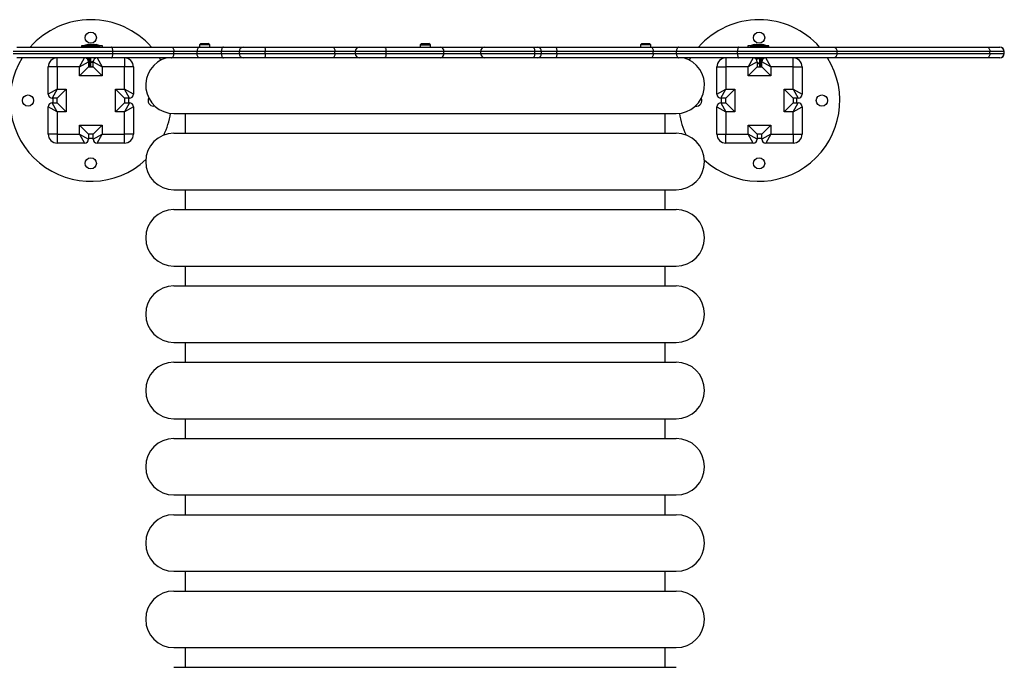
# Model space of a CAD drawing. Units: millimetres. Extents: x 600.04 to 605.78, y 329.67 to 335.96.
# Drawn here: x 602.84 to 603.94, y 330.49 to 331.21 of the extents above; entities that cross this region are included whole.
import ezdxf

# ---------------------------------------------------------------- set-up
doc = ezdxf.new("R2010")
doc.units = ezdxf.units.MM

# ---------------------------------------------------------------- blocks, each defined once
blk = doc.blocks.new('D025')
at = {"color": 7, "linetype": 'Continuous', "lineweight": 25}
for p, q in [((603.0408, 331.1827), (603.0393, 331.1812)), ((603.0408, 331.1827), (603.0493, 331.1827)), ((603.0508, 331.1812), (603.0493, 331.1827)), ((603.2868, 331.1827), (603.2853, 331.1812)), ((603.2868, 331.1827), (603.2853, 331.1812)), ((603.2868, 331.1827), (603.2853, 331.1812)), ((603.2868, 331.1827), (603.2953, 331.1827)), ((603.2868, 331.1827), (603.2953, 331.1827)), ((603.2968, 331.1812), (603.2953, 331.1827)), ((603.2968, 331.1812), (603.2953, 331.1827)), ((603.2968, 331.1812), (603.2953, 331.1827)), ((603.5327, 331.1827), (603.5312, 331.1812)), ((603.5327, 331.1827), (603.5349, 331.1827)), ((603.5349, 331.1827), (603.5412, 331.1827)), ((603.5427, 331.1812), (603.5412, 331.1827)), ((602.9428, 331.1737), (602.8319, 331.1737)), ((602.8319, 331.1717), (602.9428, 331.1717)), ((602.8359, 331.1787), (602.9413, 331.1787)), ((602.9078, 331.18), (602.9078, 331.1787)), ((602.9085, 331.18), (602.9078, 331.18)), ((602.9085, 331.18), (602.9085, 331.1787)), ((602.9102, 331.18), (602.9085, 331.18)), ((602.9102, 331.18), (602.9102, 331.1787)), ((602.9312, 331.18), (602.9102, 331.18)), ((602.9103, 331.18), (602.9103, 331.18)), ((602.9103, 331.18), (602.911, 331.18)), ((602.911, 331.18), (602.911, 331.18)), ((602.911, 331.18), (602.9127, 331.18)), ((602.9127, 331.18), (602.9127, 331.18)), ((602.9127, 331.18), (602.9233, 331.18)), ((602.9149, 331.1816), (602.9156, 331.1816)), ((602.9156, 331.1816), (602.9167, 331.1816)), ((602.9168, 331.1816), (602.9173, 331.1816)), ((602.9173, 331.1816), (602.9184, 331.1816)), ((602.9185, 331.1816), (602.9217, 331.1816)), ((602.9219, 331.1816), (602.9241, 331.1816)), ((602.9233, 331.18), (602.9287, 331.18)), ((602.9241, 331.1816), (602.9241, 331.1816)), ((602.9287, 331.18), (602.9287, 331.18)), ((602.9312, 331.1787), (602.9312, 331.18)), ((602.9413, 331.1787), (603.0082, 331.1787)), ((602.9428, 331.1717), (602.9428, 331.1737)), ((603.0109, 331.1737), (602.9428, 331.1737)), ((602.9428, 331.1717), (603.0109, 331.1717)), ((603.0082, 331.1787), (603.0393, 331.1787)), ((603.0109, 331.1717), (603.0109, 331.1737)), ((603.0368, 331.1737), (603.0109, 331.1737)), ((603.0109, 331.1717), (603.0368, 331.1717)), ((603.0638, 331.1737), (603.0368, 331.1737)), ((603.0368, 331.1717), (603.0368, 331.1737)), ((603.0368, 331.1717), (603.0638, 331.1717)), ((603.0393, 331.1812), (603.0393, 331.1787)), ((603.0508, 331.1812), (603.0393, 331.1812)), ((603.0393, 331.1787), (603.0661, 331.1787)), ((603.0508, 331.1787), (603.0508, 331.1812)), ((603.0638, 331.1717), (603.0638, 331.1737)), ((603.0835, 331.1737), (603.0638, 331.1737)), ((603.0638, 331.1717), (603.0835, 331.1717)), ((603.0661, 331.1787), (603.0885, 331.1787)), ((603.0835, 331.1737), (603.0835, 331.1717)), ((603.1127, 331.1737), (603.0835, 331.1737)), ((603.0835, 331.1717), (603.1127, 331.1717)), ((603.0885, 331.1787), (603.1118, 331.1787)), ((603.1118, 331.1787), (603.1876, 331.1787)), ((603.1127, 331.1717), (603.1127, 331.1737)), ((603.1904, 331.1737), (603.1127, 331.1737)), ((603.1127, 331.1717), (603.1904, 331.1717)), ((603.1876, 331.1787), (603.218, 331.1787)), ((603.1904, 331.1717), (603.1904, 331.1737)), ((603.213, 331.1737), (603.1904, 331.1737)), ((603.1904, 331.1717), (603.213, 331.1717)), ((603.213, 331.1737), (603.213, 331.1717)), ((603.2475, 331.1737), (603.213, 331.1737)), ((603.213, 331.1717), (603.2475, 331.1717)), ((603.218, 331.1787), (603.2455, 331.1787)), ((603.2455, 331.1787), (603.3079, 331.1787)), ((603.2475, 331.1717), (603.2475, 331.1737)), ((603.3119, 331.1737), (603.2475, 331.1737)), ((603.2475, 331.1717), (603.3119, 331.1717)), ((603.2853, 331.1812), (603.2853, 331.1787)), ((603.2853, 331.1812), (603.2853, 331.1787)), ((603.2853, 331.1812), (603.2853, 331.1787)), ((603.2968, 331.1812), (603.2853, 331.1812)), ((603.2853, 331.1812), (603.2968, 331.1812)), ((603.2968, 331.1787), (603.2968, 331.1812)), ((603.2968, 331.1787), (603.2968, 331.1812)), ((603.2968, 331.1787), (603.2968, 331.1812)), ((603.3079, 331.1787), (603.3571, 331.1787)), ((603.3119, 331.1717), (603.3119, 331.1737)), ((603.353, 331.1737), (603.3119, 331.1737)), ((603.3119, 331.1717), (603.353, 331.1717)), ((603.4132, 331.1737), (603.353, 331.1737)), ((603.353, 331.1717), (603.353, 331.1737)), ((603.353, 331.1717), (603.4132, 331.1717)), ((603.3571, 331.1787), (603.4107, 331.1787)), ((603.4107, 331.1787), (603.4159, 331.1787)), ((603.4132, 331.1717), (603.4132, 331.1737)), ((603.4209, 331.1737), (603.4132, 331.1737)), ((603.4132, 331.1717), (603.4209, 331.1717)), ((603.4159, 331.1787), (603.4364, 331.1787)), ((603.4209, 331.1717), (603.4209, 331.1737)), ((603.4379, 331.1737), (603.4209, 331.1737)), ((603.4209, 331.1717), (603.4379, 331.1717)), ((603.4364, 331.1787), (603.5428, 331.1787)), ((603.4379, 331.1717), (603.4379, 331.1737)), ((603.5453, 331.1737), (603.4379, 331.1737)), ((603.4379, 331.1717), (603.5453, 331.1717)), ((603.5312, 331.1812), (603.5312, 331.1787)), ((603.5341, 331.1812), (603.5312, 331.1812)), ((603.5427, 331.1812), (603.5341, 331.1812)), ((603.5427, 331.1787), (603.5427, 331.1812)), ((603.5428, 331.1787), (603.5739, 331.1787)), ((603.5453, 331.1717), (603.5453, 331.1737)), ((603.5712, 331.1737), (603.5453, 331.1737)), ((603.5453, 331.1717), (603.5712, 331.1717)), ((603.6393, 331.1737), (603.5712, 331.1737)), ((603.5712, 331.1717), (603.5712, 331.1737)), ((603.5712, 331.1717), (603.6393, 331.1717)), ((603.5739, 331.1787), (603.6407, 331.1787)), ((603.7502, 331.1737), (603.6393, 331.1737)), ((603.6393, 331.1717), (603.6393, 331.1737)), ((603.6393, 331.1717), (603.7502, 331.1717)), ((603.6407, 331.1787), (603.7461, 331.1787)), ((603.6509, 331.18), (603.6509, 331.1787)), ((603.658, 331.18), (603.6509, 331.18)), ((603.6534, 331.18), (603.6534, 331.18)), ((603.6534, 331.18), (603.6694, 331.18)), ((603.6579, 331.1816), (603.658, 331.1816)), ((603.658, 331.1816), (603.6602, 331.1816)), ((603.6719, 331.18), (603.658, 331.18)), ((603.6603, 331.1816), (603.6636, 331.1816)), ((603.6637, 331.1816), (603.6648, 331.1816)), ((603.6648, 331.1816), (603.6653, 331.1816)), ((603.6654, 331.1816), (603.6665, 331.1816)), ((603.6665, 331.1816), (603.6672, 331.1816)), ((603.6694, 331.18), (603.6694, 331.18)), ((603.6694, 331.18), (603.6711, 331.18)), ((603.6711, 331.18), (603.6711, 331.18)), ((603.6711, 331.18), (603.6718, 331.18)), ((603.6718, 331.18), (603.6718, 331.18)), ((603.6719, 331.1787), (603.6719, 331.18)), ((603.6736, 331.18), (603.6719, 331.18)), ((603.6736, 331.1787), (603.6736, 331.18)), ((603.6743, 331.18), (603.6736, 331.18)), ((603.6743, 331.1787), (603.6743, 331.18)), ((603.7461, 331.1787), (603.9172, 331.1787)), ((603.7502, 331.1717), (603.7502, 331.1737)), ((603.9207, 331.1737), (603.7502, 331.1737)), ((603.7502, 331.1717), (603.9207, 331.1717)), ((603.9172, 331.1787), (603.9316, 331.1787)), ((603.9207, 331.1717), (603.9207, 331.1737)), ((603.9366, 331.1737), (603.9207, 331.1737)), ((603.9207, 331.1717), (603.9366, 331.1717)), ((603.9316, 331.1787), (603.9317, 331.1787)), ((603.9366, 331.1717), (603.9366, 331.1737)), ((603.9367, 331.1737), (603.9366, 331.1737)), ((603.9366, 331.1717), (603.9367, 331.1717)), ((603.9367, 331.1717), (603.9367, 331.1737)), ((602.9413, 331.1667), (602.8359, 331.1667)), ((602.8808, 331.1567), (602.8808, 331.1667)), ((602.9058, 331.1567), (602.9113, 331.1667)), ((602.9058, 331.1567), (602.9158, 331.1622)), ((602.9156, 331.1661), (602.9156, 331.1636)), ((602.9158, 331.1622), (602.9158, 331.1567)), ((602.9163, 331.162), (602.9158, 331.1618)), ((602.9163, 331.1664), (602.9163, 331.1618)), ((602.9163, 331.162), (602.9163, 331.162)), ((602.9163, 331.1609), (602.9163, 331.1567)), ((602.918, 331.1664), (602.918, 331.1618)), ((602.918, 331.1609), (602.918, 331.1567)), ((602.9208, 331.1622), (602.9308, 331.1567)), ((602.9208, 331.1567), (602.9208, 331.1622)), ((602.9234, 331.1663), (602.9234, 331.1667)), ((602.9253, 331.1667), (602.9308, 331.1567)), ((603.0082, 331.1667), (602.9413, 331.1667)), ((602.9558, 331.1667), (602.9558, 331.1567)), ((602.9963, 331.1641), (602.9948, 331.1667)), ((603.0393, 331.1667), (603.0082, 331.1667)), ((603.0661, 331.1667), (603.0393, 331.1667)), ((603.0885, 331.1667), (603.0661, 331.1667)), ((603.1118, 331.1667), (603.0885, 331.1667)), ((603.1876, 331.1667), (603.1118, 331.1667)), ((603.218, 331.1667), (603.1876, 331.1667)), ((603.2455, 331.1667), (603.218, 331.1667)), ((603.3079, 331.1667), (603.2455, 331.1667)), ((603.3571, 331.1667), (603.3079, 331.1667)), ((603.4107, 331.1667), (603.3571, 331.1667)), ((603.4159, 331.1667), (603.4107, 331.1667)), ((603.4364, 331.1667), (603.4159, 331.1667)), ((603.5428, 331.1667), (603.4364, 331.1667)), ((603.5739, 331.1667), (603.5428, 331.1667)), ((603.6407, 331.1667), (603.5739, 331.1667)), ((603.5869, 331.1667), (603.5854, 331.1643)), ((603.6263, 331.1667), (603.6263, 331.1567)), ((603.7461, 331.1667), (603.6407, 331.1667)), ((603.6568, 331.1667), (603.6513, 331.1567)), ((603.6613, 331.1622), (603.6513, 331.1567)), ((603.6587, 331.1667), (603.6587, 331.1663)), ((603.6613, 331.1622), (603.6613, 331.1567)), ((603.6641, 331.1618), (603.6641, 331.1664)), ((603.6641, 331.1567), (603.6641, 331.1609)), ((603.6658, 331.1618), (603.6658, 331.1664)), ((603.6658, 331.1662), (603.6658, 331.1662)), ((603.6658, 331.1567), (603.6658, 331.1609)), ((603.6763, 331.1567), (603.6663, 331.1622)), ((603.6663, 331.1567), (603.6663, 331.1622)), ((603.6665, 331.1636), (603.6665, 331.1664)), ((603.6763, 331.1567), (603.6708, 331.1667)), ((603.7013, 331.1567), (603.7013, 331.1667)), ((603.9172, 331.1667), (603.7461, 331.1667)), ((603.9316, 331.1667), (603.9172, 331.1667)), ((603.9317, 331.1667), (603.9316, 331.1667)), ((602.8708, 331.1262), (602.8708, 331.1567)), ((602.8808, 331.1567), (602.8708, 331.1567)), ((602.8808, 331.1567), (602.8808, 331.1317)), ((602.9058, 331.1567), (602.8808, 331.1567)), ((602.9158, 331.1567), (602.9058, 331.1467)), ((602.9058, 331.1467), (602.9058, 331.1567)), ((602.9158, 331.1567), (602.9208, 331.1567)), ((602.918, 331.1568), (602.9178, 331.1567)), ((602.9198, 331.1568), (602.9195, 331.1567)), ((602.9204, 331.1567), (602.9208, 331.1569)), ((602.9208, 331.1567), (602.9308, 331.1467)), ((602.9308, 331.1567), (602.9308, 331.1467)), ((602.9558, 331.1567), (602.9308, 331.1567)), ((602.9658, 331.1567), (602.9558, 331.1567)), ((602.9558, 331.1317), (602.9558, 331.1567)), ((602.9658, 331.1567), (602.9658, 331.1262)), ((603.6163, 331.1567), (603.6263, 331.1567)), ((603.6163, 331.1262), (603.6163, 331.1567)), ((603.6263, 331.1567), (603.6263, 331.1317)), ((603.6513, 331.1567), (603.6263, 331.1567)), ((603.6513, 331.1467), (603.6513, 331.1567)), ((603.6513, 331.1467), (603.6613, 331.1567)), ((603.6613, 331.1567), (603.6663, 331.1567)), ((603.6763, 331.1467), (603.6663, 331.1567)), ((603.6763, 331.1567), (603.6763, 331.1467)), ((603.7013, 331.1567), (603.6763, 331.1567)), ((603.7013, 331.1317), (603.7013, 331.1567)), ((603.7013, 331.1567), (603.7113, 331.1567)), ((603.7113, 331.1567), (603.7113, 331.1262)), ((602.9308, 331.1467), (602.9058, 331.1467)), ((603.6763, 331.1467), (603.6513, 331.1467)), ((602.8808, 331.1317), (602.8708, 331.1262)), ((602.8808, 331.1317), (602.8753, 331.1217)), ((602.8808, 331.1317), (602.8908, 331.1317)), ((602.8908, 331.1317), (602.8808, 331.1217)), ((602.8908, 331.1317), (602.8908, 331.1067)), ((602.9458, 331.1317), (602.9558, 331.1317)), ((602.9458, 331.1067), (602.9458, 331.1317)), ((602.9558, 331.1217), (602.9458, 331.1317)), ((602.9658, 331.1262), (602.9558, 331.1317)), ((602.9613, 331.1217), (602.9558, 331.1317)), ((603.6163, 331.1262), (603.6263, 331.1317)), ((603.6208, 331.1217), (603.6263, 331.1317)), ((603.6263, 331.1317), (603.6363, 331.1317)), ((603.6263, 331.1217), (603.6363, 331.1317)), ((603.6363, 331.1317), (603.6363, 331.1067)), ((603.6913, 331.1317), (603.7013, 331.1317)), ((603.6913, 331.1067), (603.6913, 331.1317)), ((603.6913, 331.1317), (603.7013, 331.1217)), ((603.7013, 331.1317), (603.7113, 331.1262)), ((603.7013, 331.1317), (603.7068, 331.1217)), ((602.8808, 331.1217), (602.8753, 331.1217)), ((602.8808, 331.1167), (602.8808, 331.1217)), ((602.9558, 331.1217), (602.9558, 331.1167)), ((602.9613, 331.1217), (602.9558, 331.1217)), ((603.6263, 331.1217), (603.6208, 331.1217)), ((603.6263, 331.1167), (603.6263, 331.1217)), ((603.7068, 331.1217), (603.7013, 331.1217)), ((603.7013, 331.1217), (603.7013, 331.1167)), ((602.8808, 331.1067), (602.8708, 331.1122)), ((602.8708, 331.0817), (602.8708, 331.1122)), ((602.8808, 331.1067), (602.8753, 331.1167)), ((602.8753, 331.1167), (602.8808, 331.1167)), ((602.8908, 331.1067), (602.8808, 331.1167)), ((602.8808, 331.1067), (602.8808, 331.0817)), ((602.8908, 331.1067), (602.8808, 331.1067)), ((602.9558, 331.1167), (602.9458, 331.1067)), ((602.9558, 331.1067), (602.9458, 331.1067)), ((602.9558, 331.1167), (602.9613, 331.1167)), ((602.9613, 331.1167), (602.9558, 331.1067)), ((602.9658, 331.1122), (602.9558, 331.1067)), ((602.9558, 331.0817), (602.9558, 331.1067)), ((602.9658, 331.1122), (602.9658, 331.0817)), ((602.9883, 331.113), (602.9896, 331.1131)), ((603.6163, 331.0817), (603.6163, 331.1122)), ((603.6163, 331.1122), (603.6263, 331.1067)), ((603.6208, 331.1167), (603.6263, 331.1167)), ((603.6208, 331.1167), (603.6263, 331.1067)), ((603.6263, 331.1167), (603.6363, 331.1067)), ((603.6263, 331.1067), (603.6263, 331.0817)), ((603.6363, 331.1067), (603.6263, 331.1067)), ((603.6913, 331.1067), (603.7013, 331.1167)), ((603.7013, 331.1067), (603.6913, 331.1067)), ((603.7013, 331.1167), (603.7068, 331.1167)), ((603.7013, 331.1067), (603.7068, 331.1167)), ((603.7013, 331.1067), (603.7113, 331.1122)), ((603.7013, 331.0817), (603.7013, 331.1067)), ((603.7113, 331.1122), (603.7113, 331.0817)), ((603.011, 331.1047), (603.571, 331.1047)), ((603.0235, 331.1047), (603.0235, 331.0827)), ((603.5585, 331.0827), (603.5585, 331.1047)), ((602.9058, 331.0817), (602.9058, 331.0917)), ((602.9058, 331.0917), (602.9308, 331.0917)), ((602.9058, 331.0917), (602.9158, 331.0817)), ((602.9308, 331.0917), (602.9208, 331.0817)), ((602.9308, 331.0917), (602.9308, 331.0817)), ((603.6513, 331.0917), (603.6763, 331.0917)), ((603.6513, 331.0817), (603.6513, 331.0917)), ((603.6613, 331.0817), (603.6513, 331.0917)), ((603.6663, 331.0817), (603.6763, 331.0917)), ((603.6763, 331.0917), (603.6763, 331.0817)), ((602.8808, 331.0817), (602.8708, 331.0817)), ((602.8808, 331.0817), (602.9058, 331.0817)), ((602.8808, 331.0817), (602.8808, 331.0717)), ((602.9058, 331.0817), (602.9158, 331.0762)), ((602.9058, 331.0817), (602.9113, 331.0717)), ((602.9208, 331.0817), (602.9158, 331.0817)), ((602.9158, 331.0817), (602.9158, 331.0762)), ((602.9208, 331.0762), (602.9208, 331.0817)), ((602.9208, 331.0762), (602.9308, 331.0817)), ((602.9253, 331.0717), (602.9308, 331.0817)), ((602.9308, 331.0817), (602.9558, 331.0817)), ((602.9658, 331.0817), (602.9558, 331.0817)), ((602.9558, 331.0717), (602.9558, 331.0817)), ((603.011, 331.0827), (603.571, 331.0827)), ((603.6163, 331.0817), (603.6263, 331.0817)), ((603.6263, 331.0817), (603.6513, 331.0817)), ((603.6263, 331.0717), (603.6263, 331.0817)), ((603.6613, 331.0762), (603.6513, 331.0817)), ((603.6568, 331.0717), (603.6513, 331.0817)), ((603.6613, 331.0817), (603.6613, 331.0762)), ((603.6663, 331.0817), (603.6613, 331.0817)), ((603.6663, 331.0762), (603.6663, 331.0817)), ((603.6763, 331.0817), (603.6663, 331.0762)), ((603.6763, 331.0817), (603.6708, 331.0717)), ((603.6763, 331.0817), (603.7013, 331.0817)), ((603.7013, 331.0817), (603.7113, 331.0817)), ((603.7013, 331.0817), (603.7013, 331.0717)), ((602.9113, 331.0717), (602.8808, 331.0717)), ((602.9558, 331.0717), (602.9253, 331.0717)), ((603.6568, 331.0717), (603.6263, 331.0717)), ((603.7013, 331.0717), (603.6708, 331.0717)), ((603.011, 331.0197), (603.571, 331.0197)), ((603.0235, 331.0197), (603.0235, 330.9977)), ((603.5585, 330.9977), (603.5585, 331.0197)), ((603.011, 330.9977), (603.571, 330.9977)), ((603.011, 330.9347), (603.571, 330.9347)), ((603.0235, 330.9347), (603.0235, 330.9127)), ((603.5585, 330.9127), (603.5585, 330.9347)), ((603.011, 330.9127), (603.571, 330.9127)), ((603.011, 330.8497), (603.571, 330.8497)), ((603.0235, 330.8497), (603.0235, 330.8277)), ((603.5585, 330.8277), (603.5585, 330.8497)), ((603.011, 330.8277), (603.571, 330.8277)), ((603.011, 330.7647), (603.571, 330.7647)), ((603.0235, 330.7647), (603.0235, 330.7427)), ((603.5585, 330.7427), (603.5585, 330.7647)), ((603.011, 330.7427), (603.571, 330.7427)), ((603.011, 330.6797), (603.571, 330.6797)), ((603.0235, 330.6797), (603.0235, 330.6577)), ((603.5585, 330.6577), (603.5585, 330.6797)), ((603.011, 330.6577), (603.571, 330.6577)), ((603.011, 330.5947), (603.571, 330.5947)), ((603.0235, 330.5947), (603.0235, 330.5727)), ((603.5585, 330.5727), (603.5585, 330.5947)), ((603.011, 330.5727), (603.571, 330.5727)), ((603.011, 330.5097), (603.571, 330.5097)), ((603.0235, 330.5097), (603.0235, 330.4877)), ((603.5585, 330.4877), (603.5585, 330.5097)), ((603.011, 330.4877), (603.571, 330.4877))]:
    blk.add_line(p, q, dxfattribs=at)
at = {"color": 7, "linetype": 'Continuous', "lineweight": 25, "flags": 128}
for points in [[(602.9428, 331.1737), (602.9428, 331.1747), (602.9427, 331.1756), (602.9426, 331.1765), (602.9424, 331.1773), (602.9421, 331.1779), (602.9419, 331.1784), (602.9416, 331.1786), (602.9413, 331.1787)], [(602.9413, 331.1667), (602.9416, 331.1668), (602.9419, 331.1671), (602.9421, 331.1676), (602.9424, 331.1682), (602.9426, 331.169), (602.9427, 331.1698), (602.9428, 331.1708), (602.9428, 331.1717)], [(603.0082, 331.1787), (603.0087, 331.1786), (603.0092, 331.1784), (603.0097, 331.1779), (603.0101, 331.1773), (603.0105, 331.1765), (603.0107, 331.1756), (603.0109, 331.1747), (603.0109, 331.1737)], [(603.0082, 331.1667), (603.0087, 331.1668), (603.0092, 331.1671), (603.0097, 331.1676), (603.0101, 331.1682), (603.0105, 331.169), (603.0107, 331.1698), (603.0109, 331.1708), (603.0109, 331.1717)], [(603.0393, 331.1787), (603.0388, 331.1786), (603.0383, 331.1784), (603.0379, 331.1779), (603.0375, 331.1773), (603.0372, 331.1765), (603.037, 331.1756), (603.0368, 331.1747), (603.0368, 331.1737)], [(603.0393, 331.1667), (603.0388, 331.1668), (603.0383, 331.1671), (603.0379, 331.1676), (603.0375, 331.1682), (603.0372, 331.169), (603.037, 331.1698), (603.0368, 331.1708), (603.0368, 331.1717)], [(603.0661, 331.1787), (603.0656, 331.1786), (603.0652, 331.1784), (603.0648, 331.1779), (603.0645, 331.1773), (603.0642, 331.1765), (603.064, 331.1756), (603.0639, 331.1747), (603.0638, 331.1737)], [(603.0638, 331.1717), (603.0639, 331.1708), (603.064, 331.1698), (603.0642, 331.169), (603.0645, 331.1682), (603.0648, 331.1676), (603.0652, 331.1671), (603.0656, 331.1668), (603.0661, 331.1667)], [(603.1118, 331.1787), (603.112, 331.1786), (603.1122, 331.1784), (603.1123, 331.1779), (603.1125, 331.1773), (603.1126, 331.1765), (603.1126, 331.1756), (603.1127, 331.1747), (603.1127, 331.1737)], [(603.1127, 331.1717), (603.1127, 331.1708), (603.1126, 331.1698), (603.1126, 331.169), (603.1125, 331.1682), (603.1123, 331.1676), (603.1122, 331.1671), (603.112, 331.1668), (603.1118, 331.1667)], [(603.1876, 331.1787), (603.1881, 331.1786), (603.1887, 331.1784), (603.1892, 331.1779), (603.1896, 331.1773), (603.1899, 331.1765), (603.1902, 331.1756), (603.1904, 331.1747), (603.1904, 331.1737)], [(603.1904, 331.1717), (603.1904, 331.1708), (603.1902, 331.1698), (603.1899, 331.169), (603.1896, 331.1682), (603.1892, 331.1676), (603.1887, 331.1671), (603.1881, 331.1668), (603.1876, 331.1667)], [(603.4107, 331.1787), (603.4112, 331.1786), (603.4116, 331.1784), (603.4121, 331.1779), (603.4124, 331.1773), (603.4128, 331.1765), (603.413, 331.1756), (603.4131, 331.1747), (603.4132, 331.1737)], [(603.4132, 331.1717), (603.4131, 331.1708), (603.413, 331.1698), (603.4128, 331.169), (603.4124, 331.1682), (603.4121, 331.1676), (603.4116, 331.1671), (603.4112, 331.1668), (603.4107, 331.1667)], [(603.4364, 331.1787), (603.4367, 331.1786), (603.437, 331.1784), (603.4372, 331.1779), (603.4375, 331.1773), (603.4376, 331.1765), (603.4378, 331.1756), (603.4379, 331.1747), (603.4379, 331.1737)], [(603.4379, 331.1717), (603.4379, 331.1708), (603.4378, 331.1698), (603.4376, 331.169), (603.4375, 331.1682), (603.4372, 331.1676), (603.437, 331.1671), (603.4367, 331.1668), (603.4364, 331.1667)], [(603.5428, 331.1787), (603.5433, 331.1786), (603.5437, 331.1784), (603.5442, 331.1779), (603.5446, 331.1773), (603.5449, 331.1765), (603.5451, 331.1756), (603.5452, 331.1747), (603.5453, 331.1737)], [(603.5453, 331.1717), (603.5452, 331.1708), (603.5451, 331.1698), (603.5449, 331.169), (603.5446, 331.1682), (603.5442, 331.1676), (603.5437, 331.1671), (603.5433, 331.1668), (603.5428, 331.1667)], [(603.5739, 331.1787), (603.5733, 331.1786), (603.5728, 331.1784), (603.5724, 331.1779), (603.572, 331.1773), (603.5716, 331.1765), (603.5714, 331.1756), (603.5712, 331.1747), (603.5712, 331.1737)], [(603.5712, 331.1717), (603.5712, 331.1708), (603.5714, 331.1698), (603.5716, 331.169), (603.572, 331.1682), (603.5724, 331.1676), (603.5728, 331.1671), (603.5733, 331.1668), (603.5739, 331.1667)], [(603.6407, 331.1787), (603.6405, 331.1786), (603.6402, 331.1784), (603.6399, 331.1779), (603.6397, 331.1773), (603.6395, 331.1765), (603.6394, 331.1756), (603.6393, 331.1747), (603.6393, 331.1737)], [(603.6393, 331.1717), (603.6393, 331.1708), (603.6394, 331.1698), (603.6395, 331.169), (603.6397, 331.1682), (603.6399, 331.1676), (603.6402, 331.1671), (603.6405, 331.1668), (603.6407, 331.1667)], [(602.8761, 331.1217), (602.8761, 331.1192), (602.8761, 331.1167)], [(602.9605, 331.1167), (602.9605, 331.1192), (602.9605, 331.1217)], [(603.6211, 331.1217), (603.6211, 331.1192), (603.6211, 331.1167)], [(603.7055, 331.1167), (603.7055, 331.1192), (603.7055, 331.1217)], [(602.9158, 331.0771), (602.9183, 331.0771), (602.9208, 331.0771)], [(603.6613, 331.0771), (603.6633, 331.0771), (603.6663, 331.0771)]]:
    blk.add_lwpolyline(points, dxfattribs=at)
at = {"color": 7, "linetype": 'Continuous', "lineweight": 25}
for centre in [(602.9183, 331.1892), (603.6633, 331.1892), (602.8483, 331.1192), (603.7333, 331.1192), (602.9183, 331.0492), (603.6633, 331.0492)]:
    blk.add_circle(centre, 0.00625, dxfattribs=at)
for centre, radius, start, end in [((602.9183, 331.1192), 0.09, 90, 138.6153), ((602.9183, 331.1192), 0.09, 41.3847, 90), ((603.6633, 331.1192), 0.09, 90, 138.6153), ((603.6633, 331.1192), 0.09, 41.3847, 90), ((602.9183, 331.1642), 0.0178, 101.1683, 116.7204), ((602.919, 331.1642), 0.0178, 101.1683, 116.7204), ((602.9207, 331.1642), 0.0178, 101.1683, 116.7204), ((602.9207, 331.1642), 0.0178, 63.2796, 78.8317), ((603.0885, 331.1737), 0.005, 90, 180), ((603.0885, 331.1717), 0.005, 180, 270), ((603.218, 331.1737), 0.005, 90, 180), ((603.218, 331.1717), 0.005, 180, 270), ((603.3073, 331.1742), 0.0046, 354.6478, 83.39), ((603.3073, 331.1713), 0.0046, 276.61, 5.3522), ((603.3576, 331.1741), 0.00464, 95.6744, 184.7254), ((603.3576, 331.1714), 0.00464, 175.2746, 264.3256), ((603.4159, 331.1737), 0.005, 0, 90), ((603.4159, 331.1717), 0.005, 270, 0), ((603.6614, 331.1642), 0.0178, 101.1683, 116.7204), ((603.6614, 331.1642), 0.0178, 63.2796, 78.8317), ((603.6631, 331.1642), 0.0178, 63.2796, 78.8317), ((603.6638, 331.1642), 0.0178, 63.2796, 78.8317), ((603.9316, 331.1737), 0.005, 359.9964, 89.9963), ((603.9316, 331.1717), 0.005, 270.0038, 0.0038), ((603.9317, 331.1737), 0.005, 0, 90), ((603.9317, 331.1717), 0.005, 270, 0), ((602.9183, 331.1192), 0.09, 148.1446, 312.9282), ((602.8808, 331.1567), 0.01, 90, 180), ((602.9113, 331.1622), 0.0045, 0, 90), ((602.9253, 331.1622), 0.0045, 90, 180), ((602.9558, 331.1567), 0.01, 0, 90), ((603.011, 331.1362), 0.0315, 104.4756, 270), ((603.571, 331.1362), 0.0315, 270, 75.5244), ((603.6633, 331.1192), 0.09, 227.4885, 31.8554), ((603.6263, 331.1567), 0.01, 90, 180), ((603.6568, 331.1622), 0.0045, 0, 90), ((603.6708, 331.1622), 0.0045, 90, 180), ((603.7013, 331.1567), 0.01, 0, 90), ((602.8753, 331.1262), 0.0045, 180, 270), ((602.9613, 331.1262), 0.0045, 270, 0), ((602.9883, 331.1192), 0.00625, 151.3929, 270), ((603.5933, 331.1192), 0.00625, 261.3309, 23.9629), ((603.6208, 331.1262), 0.0045, 180, 270), ((603.7068, 331.1262), 0.0045, 270, 0), ((602.8753, 331.1122), 0.0045, 90, 180), ((602.9613, 331.1122), 0.0045, 0, 90), ((603.6208, 331.1122), 0.0045, 90, 180), ((603.7068, 331.1122), 0.0045, 0, 90), ((602.9183, 331.1192), 0.09, 334.5641, 350.8821), ((603.6633, 331.1192), 0.09, 189.1514, 205.2879), ((602.8808, 331.0817), 0.01, 180, 270), ((602.9113, 331.0762), 0.0045, 270, 0), ((602.9253, 331.0762), 0.0045, 180, 270), ((602.9558, 331.0817), 0.01, 270, 0), ((603.011, 331.0512), 0.0315, 90, 270), ((603.571, 331.0512), 0.0315, 270, 90), ((603.6263, 331.0817), 0.01, 180, 270), ((603.6568, 331.0762), 0.0045, 270, 0), ((603.6708, 331.0762), 0.0045, 180, 270), ((603.7013, 331.0817), 0.01, 270, 0), ((603.011, 330.9662), 0.0315, 90, 270), ((603.571, 330.9662), 0.0315, 270, 90), ((603.011, 330.8812), 0.0315, 90, 270), ((603.571, 330.8812), 0.0315, 270, 90), ((603.011, 330.7962), 0.0315, 90, 270), ((603.571, 330.7962), 0.0315, 270, 90), ((603.011, 330.7112), 0.0315, 90, 270), ((603.571, 330.7112), 0.0315, 270, 90), ((603.011, 330.6262), 0.0315, 90, 270), ((603.571, 330.6262), 0.0315, 270, 90), ((603.011, 330.5412), 0.0315, 90, 270), ((603.571, 330.5412), 0.0315, 270, 90)]:
    blk.add_arc(centre, radius, start, end, dxfattribs=at)
for points, knots in [([(602.9168, 331.1816), (602.9168, 331.1816), (602.9167, 331.1816), (602.9167, 331.1816), (602.9167, 331.1816)], [0, 0, 0, 0, 0.972896, 1, 1, 1, 1]), ([(602.9185, 331.1816), (602.9184, 331.1816), (602.9184, 331.1816), (602.9184, 331.1816), (602.9184, 331.1816)], [0, 0, 0, 0, 0.972896, 1, 1, 1, 1]), ([(602.9219, 331.1816), (602.9218, 331.1816), (602.9218, 331.1816), (602.9217, 331.1816), (602.9217, 331.1816)], [0, 0, 0, 0, 0.973119, 1, 1, 1, 1]), ([(602.9241, 331.1816), (602.9241, 331.1816), (602.9241, 331.1816), (602.9241, 331.1816), (602.9241, 331.1816)], [0, 0, 0, 0, 0.971672, 1, 1, 1, 1]), ([(603.2455, 331.1787), (603.2455, 331.1787), (603.2456, 331.1787), (603.246, 331.1786), (603.2466, 331.1781), (603.2471, 331.1769), (603.2474, 331.1754), (603.2475, 331.1743), (603.2475, 331.1737)], [0, 0, 0, 0, 0.007795, 0.141483, 0.356168, 0.570796, 0.785397, 1, 1, 1, 1]), ([(603.2475, 331.1717), (603.2475, 331.1712), (603.2474, 331.17), (603.2471, 331.1685), (603.2466, 331.1674), (603.246, 331.1668), (603.2456, 331.1667), (603.2455, 331.1667), (603.2455, 331.1667)], [0, 0, 0, 0, 0.214603, 0.429204, 0.643832, 0.858517, 0.992205, 1, 1, 1, 1]), ([(603.658, 331.1816), (603.658, 331.1816), (603.658, 331.1816), (603.658, 331.1816), (603.658, 331.1816)], [0, 0, 0, 0, 0.972896, 1, 1, 1, 1]), ([(603.6603, 331.1816), (603.6603, 331.1816), (603.6603, 331.1816), (603.6602, 331.1816), (603.6602, 331.1816)], [0, 0, 0, 0, 0.9731194, 1, 1, 1, 1]), ([(603.6637, 331.1816), (603.6637, 331.1816), (603.6636, 331.1816), (603.6636, 331.1816), (603.6636, 331.1816)], [0, 0, 0, 0, 0.971672, 1, 1, 1, 1]), ([(603.6654, 331.1816), (603.6654, 331.1816), (603.6653, 331.1816), (603.6653, 331.1816), (603.6653, 331.1816)], [0, 0, 0, 0, 0.971672, 1, 1, 1, 1]), ([(603.7461, 331.1787), (603.7462, 331.1787), (603.7465, 331.1787), (603.7473, 331.1786), (603.7483, 331.1781), (603.7494, 331.1769), (603.7501, 331.1754), (603.7502, 331.1743), (603.7502, 331.1737)], [0, 0, 0, 0, 0.031384, 0.141354, 0.356016, 0.570677, 0.785339, 1, 1, 1, 1]), ([(603.7502, 331.1717), (603.7502, 331.1712), (603.7501, 331.17), (603.7494, 331.1685), (603.7483, 331.1674), (603.7473, 331.1669), (603.7465, 331.1667), (603.7462, 331.1667), (603.7461, 331.1667)], [0, 0, 0, 0, 0.214661, 0.429323, 0.643984, 0.858646, 0.968616, 1, 1, 1, 1]), ([(603.9172, 331.1787), (603.9172, 331.1787), (603.9175, 331.1787), (603.9181, 331.1786), (603.9191, 331.1781), (603.92, 331.1769), (603.9206, 331.1754), (603.9207, 331.1743), (603.9207, 331.1737)], [0, 0, 0, 0, 0.006143, 0.141869, 0.356571, 0.5711, 0.785548, 1, 1, 1, 1]), ([(603.9207, 331.1717), (603.9207, 331.1712), (603.9206, 331.17), (603.92, 331.1686), (603.9191, 331.1674), (603.9181, 331.1668), (603.9175, 331.1667), (603.9172, 331.1667), (603.9172, 331.1667)], [0, 0, 0, 0, 0.214452, 0.4289, 0.643429, 0.858131, 0.993857, 1, 1, 1, 1]), ([(602.9145, 331.1667), (602.9145, 331.1667), (602.9144, 331.1666), (602.9144, 331.1664), (602.9146, 331.1662), (602.915, 331.166), (602.9154, 331.1659), (602.9156, 331.1658), (602.9156, 331.1658)], [0, 0, 0, 0, 0.151657, 0.362964, 0.574458, 0.785786, 0.996892, 1, 1, 1, 1]), ([(602.9152, 331.1667), (602.9152, 331.1667), (602.9151, 331.1666), (602.9151, 331.1664), (602.9153, 331.1662), (602.9157, 331.166), (602.9161, 331.1659), (602.9164, 331.1658), (602.9164, 331.1658)], [0, 0, 0, 0, 0.145903, 0.349192, 0.55266, 0.75597, 0.959066, 1, 1, 1, 1]), ([(602.918, 331.1622), (602.9179, 331.1622), (602.9176, 331.1621), (602.917, 331.162), (602.9164, 331.1618), (602.9159, 331.1617), (602.9158, 331.1616), (602.9158, 331.1616)], [0, 0, 0, 0, 0.049649, 0.357003, 0.664082, 0.971338, 1, 1, 1, 1]), ([(602.9163, 331.1664), (602.9163, 331.1664), (602.9163, 331.1665), (602.9164, 331.1666), (602.9165, 331.1667), (602.9166, 331.1667)], [0, 0, 0, 0, 0.097033, 0.944921, 1, 1, 1, 1]), ([(602.9163, 331.1609), (602.9163, 331.161), (602.9164, 331.1612), (602.9168, 331.1615), (602.9174, 331.1617), (602.9178, 331.1619), (602.918, 331.1619)], [0, 0, 0, 0, 0.254336, 0.555366, 0.856545, 1, 1, 1, 1]), ([(602.9169, 331.1667), (602.9169, 331.1667), (602.9168, 331.1666), (602.9168, 331.1664), (602.917, 331.1662), (602.9174, 331.166), (602.9178, 331.1659), (602.918, 331.1658), (602.918, 331.1658)], [0, 0, 0, 0, 0.151774, 0.363243, 0.574898, 0.786389, 0.997657, 1, 1, 1, 1]), ([(602.9209, 331.1625), (602.9207, 331.1624), (602.9203, 331.1623), (602.9195, 331.1622), (602.9187, 331.162), (602.918, 331.1618), (602.9175, 331.1616), (602.917, 331.1614), (602.9168, 331.1612), (602.9168, 331.161), (602.9169, 331.1608), (602.9172, 331.1606), (602.9176, 331.1605), (602.9179, 331.1604), (602.918, 331.1604)], [0, 0, 0, 0, 0.050298, 0.142055, 0.233796, 0.325455, 0.417166, 0.508974, 0.600694, 0.692324, 0.784062, 0.875853, 0.967557, 1, 1, 1, 1]), ([(602.918, 331.1623), (602.9178, 331.1622), (602.9175, 331.1621), (602.9172, 331.162), (602.917, 331.162)], [0, 0, 0, 0, 0.4691416, 1, 1, 1, 1]), ([(602.918, 331.1664), (602.918, 331.1664), (602.918, 331.1665), (602.918, 331.1666), (602.9182, 331.1667), (602.9182, 331.1667)], [0, 0, 0, 0, 0.097033, 0.944921, 1, 1, 1, 1]), ([(602.918, 331.1609), (602.918, 331.161), (602.9181, 331.1612), (602.9185, 331.1615), (602.9192, 331.1618), (602.92, 331.1621), (602.9206, 331.1623), (602.9208, 331.1623)], [0, 0, 0, 0, 0.1847687, 0.4034594, 0.6222581, 0.8409161, 1, 1, 1, 1]), ([(602.9197, 331.1623), (602.9196, 331.1622), (602.9192, 331.1621), (602.9189, 331.162), (602.9187, 331.162)], [0, 0, 0, 0, 0.491939, 1, 1, 1, 1]), ([(602.9209, 331.1627), (602.9207, 331.1626), (602.9203, 331.1625), (602.9199, 331.1623), (602.9197, 331.1623)], [0, 0, 0, 0, 0.462595, 1, 1, 1, 1]), ([(603.6649, 331.1667), (603.6649, 331.1667), (603.6647, 331.1666), (603.6641, 331.1664), (603.6635, 331.1662), (603.6627, 331.166), (603.6618, 331.1658), (603.661, 331.1656), (603.6603, 331.1655), (603.66, 331.1654), (603.6599, 331.1654)], [0, 0, 0, 0, 0.103523, 0.247764, 0.392132, 0.536388, 0.680492, 0.824758, 0.969137, 1, 1, 1, 1]), ([(603.6604, 331.1656), (603.6603, 331.1655), (603.6601, 331.1655), (603.66, 331.1654), (603.6599, 331.1654)], [0, 0, 0, 0, 0.8668708, 1, 1, 1, 1]), ([(603.6601, 331.1652), (603.6601, 331.1652), (603.6604, 331.1653), (603.6611, 331.1655), (603.6619, 331.1657), (603.6623, 331.1659), (603.6625, 331.1659)], [0, 0, 0, 0, 0.025689, 0.416267, 0.80717, 1, 1, 1, 1]), ([(603.6636, 331.1667), (603.6634, 331.1666), (603.6631, 331.1665), (603.6622, 331.1662), (603.6613, 331.1659), (603.6607, 331.1657), (603.6604, 331.1656)], [0, 0, 0, 0, 0.227739, 0.489395, 0.751064, 1, 1, 1, 1]), ([(603.6641, 331.1623), (603.6643, 331.1623), (603.6646, 331.1622), (603.665, 331.162), (603.6653, 331.1618), (603.6653, 331.1616), (603.6652, 331.1614), (603.6649, 331.1612), (603.6644, 331.161), (603.6637, 331.1608), (603.663, 331.1606), (603.6621, 331.1604), (603.6616, 331.1603), (603.6613, 331.1603), (603.6613, 331.1603)], [0, 0, 0, 0, 0.077966, 0.170123, 0.262198, 0.354325, 0.446549, 0.538684, 0.630731, 0.722884, 0.815092, 0.907212, 0.999344, 1, 1, 1, 1]), ([(603.6641, 331.1618), (603.664, 331.1617), (603.664, 331.1615), (603.6636, 331.1612), (603.6629, 331.1609), (603.6621, 331.1607), (603.6615, 331.1605), (603.6613, 331.1604)], [0, 0, 0, 0, 0.177642, 0.397407, 0.616994, 0.836727, 1, 1, 1, 1]), ([(603.6625, 331.1659), (603.6626, 331.166), (603.6629, 331.1661), (603.6633, 331.1662), (603.6635, 331.1662)], [0, 0, 0, 0, 0.493865, 1, 1, 1, 1]), ([(603.6666, 331.1667), (603.6665, 331.1667), (603.6663, 331.1666), (603.6658, 331.1664), (603.6651, 331.1662), (603.6645, 331.1661), (603.6642, 331.166), (603.6641, 331.166)], [0, 0, 0, 0, 0.1782, 0.426489, 0.674997, 0.923311, 1, 1, 1, 1]), ([(603.6653, 331.1667), (603.6651, 331.1666), (603.6648, 331.1665), (603.6643, 331.1663), (603.6641, 331.1662)], [0, 0, 0, 0, 0.524828, 1, 1, 1, 1]), ([(603.6641, 331.1659), (603.6643, 331.166), (603.6646, 331.1661), (603.665, 331.1662), (603.6651, 331.1662)], [0, 0, 0, 0, 0.493865, 1, 1, 1, 1]), ([(603.6657, 331.1618), (603.6657, 331.1617), (603.6657, 331.1615), (603.6653, 331.1612), (603.6647, 331.161), (603.6642, 331.1608), (603.6641, 331.1608)], [0, 0, 0, 0, 0.243494, 0.544725, 0.845714, 1, 1, 1, 1]), ([(603.6663, 331.1611), (603.6662, 331.1611), (603.666, 331.161), (603.6654, 331.1608), (603.6647, 331.1607), (603.6643, 331.1606), (603.6641, 331.1605)], [0, 0, 0, 0, 0.156315, 0.471838, 0.787545, 1, 1, 1, 1]), ([(603.6663, 331.1609), (603.6662, 331.1609), (603.666, 331.1608), (603.6658, 331.1608), (603.6656, 331.1607)], [0, 0, 0, 0, 0.321185, 1, 1, 1, 1]), ([(603.6673, 331.1667), (603.6672, 331.1667), (603.667, 331.1666), (603.6665, 331.1664), (603.6661, 331.1663), (603.6658, 331.1662)], [0, 0, 0, 0, 0.266067, 0.636783, 1, 1, 1, 1]), ([(602.9158, 331.1606), (602.9159, 331.1605), (602.916, 331.1605), (602.9162, 331.1604), (602.9163, 331.1604)], [0, 0, 0, 0, 0.651141, 1, 1, 1, 1]), ([(602.9208, 331.157), (602.9208, 331.157), (602.9205, 331.1569), (602.92, 331.1568), (602.9197, 331.1568), (602.9196, 331.1567)], [0, 0, 0, 0, 0.087266, 0.773973, 1, 1, 1, 1]), ([(602.9208, 331.1572), (602.9206, 331.1571), (602.9202, 331.157), (602.9199, 331.1569), (602.9198, 331.1568)], [0, 0, 0, 0, 0.706014, 1, 1, 1, 1]), ([(603.6613, 331.1601), (603.6614, 331.1601), (603.6619, 331.1603), (603.6622, 331.1604), (603.6624, 331.1605)], [0, 0, 0, 0, 0.433463, 1, 1, 1, 1]), ([(603.6624, 331.1605), (603.6626, 331.1605), (603.6628, 331.1606), (603.6631, 331.1607), (603.6633, 331.1607)], [0, 0, 0, 0, 0.496451, 1, 1, 1, 1]), ([(603.6641, 331.1605), (603.6642, 331.1605), (603.6645, 331.1606), (603.6648, 331.1607), (603.665, 331.1607)], [0, 0, 0, 0, 0.496451, 1, 1, 1, 1]), ([(603.6641, 331.1569), (603.6642, 331.1569), (603.6644, 331.1568), (603.6645, 331.1568), (603.6645, 331.1567)], [0, 0, 0, 0, 0.587629, 1, 1, 1, 1]), ([(603.6658, 331.1569), (603.6659, 331.1569), (603.666, 331.1568), (603.6662, 331.1568), (603.6662, 331.1567)], [0, 0, 0, 0, 0.587629, 1, 1, 1, 1])]:
    blk.add_open_spline(points, degree=3, knots=knots, dxfattribs=at)

msp = doc.modelspace()

# ---------------------------------------------------------------- block references
msp.add_blockref('D025', (0, 0))

doc.saveas('drawing.dxf')
